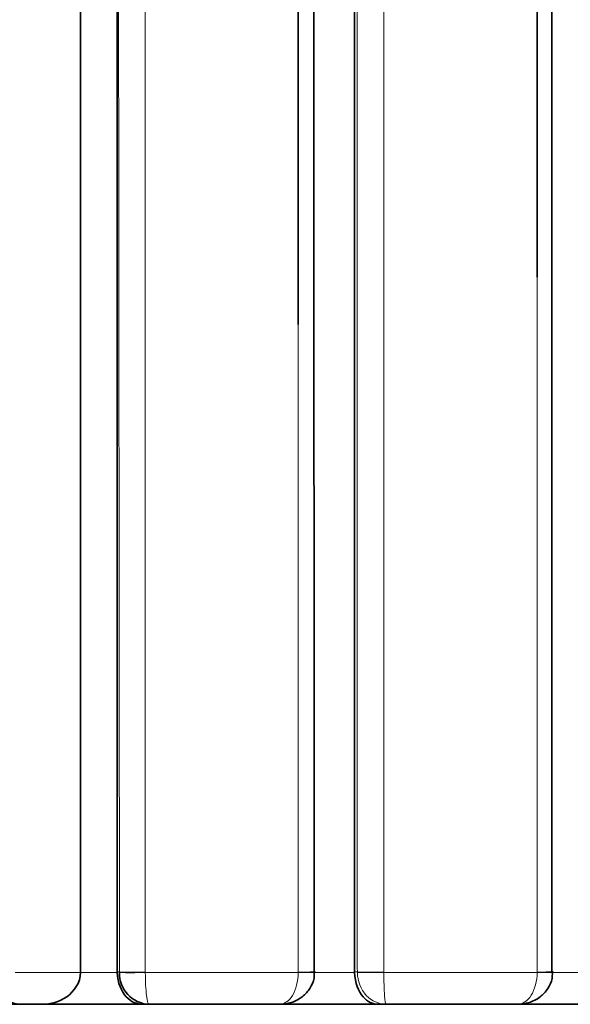
# Model space of a CAD drawing. Units: millimetres. Extents: x -367 to 1405, y 11 to 1164.
# Drawn here: x 625 to 628, y 251 to 256 of the extents above; entities that cross this region are included whole.
import ezdxf

# ---------------------------------------------------------------- set-up
doc = ezdxf.new("R2010")
doc.units = ezdxf.units.MM
doc.layers.add('DV7_Défaut', color=7, linetype='Continuous')
doc.layers.add('Défaut', color=7, linetype='Continuous')

# ---------------------------------------------------------------- blocks, each defined once
blk = doc.blocks.new('SE6')
at = {"layer": 'DV7_Défaut', "color": 7, "lineweight": 35}
for p, q in [((625.2666, 292.6033), (625.2666, 251.254)), ((625.2666, 251.2497), (625.2666, 251.254)), ((625.4353, 251.2498), (625.4353, 251.2525)), ((626.5291, 251.25), (626.5291, 251.2524)), ((642.3665, 251.1033), (597.3668, 251.1033)), ((624.9859, 251.1033), (624.958, 251.1033)), ((625.0894, 251.1033), (624.9859, 251.1033)), ((625.5505, 251.1033), (625.0907, 251.1033)), ((625.5819, 251.1033), (625.5505, 251.1033)), ((626.1846, 251.1033), (625.5819, 251.1033)), ((626.6367, 251.1033), (626.1877, 251.1033)), ((626.6742, 251.1033), (626.6367, 251.1033)), ((627.2801, 251.1033), (626.6742, 251.1033)), ((627.7225, 251.1033), (627.2832, 251.1033))]:
    blk.add_line(p, q, dxfattribs=at)
at = {"layer": 'DV7_Défaut', "color": 7, "lineweight": 18}
for p, q in [((624.9652, 251.2497), (625.2666, 251.2497)), ((625.2666, 251.2497), (625.4353, 251.2498)), ((625.4353, 251.2525), (625.4457, 251.2525)), ((625.4457, 251.2498), (625.4457, 251.2525)), ((625.5647, 251.2507), (625.5648, 251.2498)), ((625.5648, 251.2498), (626.2692, 251.2499)), ((626.2692, 251.2499), (626.2692, 251.2513)), ((626.3452, 251.25), (626.5291, 251.25)), ((626.5291, 251.2524), (626.5416, 251.2524)), ((626.5416, 251.25), (626.5416, 251.2524)), ((626.6638, 251.2508), (626.6638, 251.25)), ((626.6638, 251.25), (627.3703, 251.2503)), ((627.3703, 251.2503), (627.3703, 251.2516)), ((627.4423, 251.2503), (627.6229, 251.2504))]:
    blk.add_line(p, q, dxfattribs=at)
blk.add_arc((25854.2111, 276.2115), 25228.7777, 179.96302403, 180.05668306, dxfattribs=at)
at = {"layer": 'DV7_Défaut', "color": 7, "lineweight": 35}
for centre, radius, start, end in [((625.5888, 251.2462), 0.1431, 178.564, 267.2457), ((626.2854, 251.2513), 0.0599, 356.6538, 2.2263), ((627.3821, 251.2515), 0.0602, 356.9205, 2.0415), ((624.9898, 251.2152), 0.112, 208.133, 268.0385)]:
    blk.add_arc(centre, radius, start, end, dxfattribs=at)
at = {"layer": 'DV7_Défaut', "color": 7, "lineweight": 18}
for centre, major_axis, ratio, start_param, end_param in [((625.5435, 251.253), (0.1, 0), 0.02394, 3.352146, 4.926704), ((625.5435, 251.2521), (0.1, 0.0018), 0.027818, 3.352112, 4.926242), ((626.2453, 251.2536), (-0.1, 0), 0.022984, 1.812248, 3.14128), ((626.2453, 251.2522), (-0.1, 0.0027), 0.016294, 1.812779, 3.146656), ((626.6384, 251.253), (0.1, 0), 0.022347, 3.394559, 4.969123), ((626.6384, 251.2522), (0.1, 0.0015), 0.026352, 3.394528, 4.96875), ((627.3423, 251.2536), (-0.1, 0), 0.020898, 1.855006, 3.141185)]:
    blk.add_ellipse(centre, major_axis=major_axis, ratio=ratio, start_param=start_param, end_param=end_param, dxfattribs=at)
at = {"layer": 'DV7_Défaut', "color": 7, "lineweight": 35}
for centre, ratio, start_param, end_param in [((626.2453, 251.2536), 0.022984, 3.14128, 3.386816), ((627.3423, 251.2536), 0.020898, 3.141185, 3.42956)]:
    blk.add_ellipse(centre, major_axis=(-0.1, 0), ratio=ratio, start_param=start_param, end_param=end_param, dxfattribs=at)
for points, knots in [([(625.4353, 251.2525), (625.4347, 254.7057), (625.4339, 258.1619), (625.432, 265.0618), (625.4309, 268.5065), (625.4288, 275.3863), (625.4277, 278.8227), (625.4259, 285.6697), (625.4251, 289.0822), (625.4247, 292.4847)], [0, 0, 0, 0, 0.25, 0.25, 0.5, 0.5, 0.75, 0.75, 1, 1, 1, 1]), ([(626.3379, 271.9932), (626.3381, 271.3006), (626.3382, 270.6076), (626.3384, 269.9144), (626.3385, 269.5073), (626.3386, 269.1001), (626.3387, 268.6929), (626.3388, 268.2856), (626.3389, 267.8783), (626.339, 267.4709), (626.3391, 267.0635), (626.3392, 266.656), (626.3393, 266.2485), (626.3393, 266.0447), (626.3394, 265.8409), (626.3394, 265.6371), (626.3395, 265.4333), (626.3395, 265.2295), (626.3396, 265.0257), (626.3397, 264.618), (626.3397, 264.2102), (626.3398, 263.8025), (626.3399, 263.5986), (626.3399, 263.3947), (626.34, 263.1907), (626.34, 262.9868), (626.3401, 262.7829), (626.3401, 262.5789), (626.3402, 262.171), (626.3403, 261.7631), (626.3404, 261.3551), (626.3405, 260.9471), (626.3406, 260.5391), (626.3407, 260.1311), (626.3407, 259.723), (626.3408, 259.3149), (626.3409, 258.9068), (626.3411, 258.0906), (626.3412, 257.2743), (626.3414, 256.4579), (626.3415, 256.0498), (626.3416, 255.6416), (626.3416, 255.2334), (626.3417, 254.8253), (626.3418, 254.4171), (626.3419, 254.0089), (626.3419, 253.6008), (626.342, 253.1926), (626.3421, 252.7845), (626.3421, 252.3764), (626.3422, 251.9683), (626.3423, 251.5602), (626.3423, 251.4582), (626.3423, 251.3561), (626.3423, 251.2541)], [0, 0, 0, 0, 0.100451, 0.100451, 0.100451, 0.159437, 0.159437, 0.159437, 0.218424, 0.218424, 0.218424, 0.27741, 0.27741, 0.27741, 0.306903, 0.306903, 0.306903, 0.336396, 0.336396, 0.336396, 0.395383, 0.395383, 0.395383, 0.424876, 0.424876, 0.424876, 0.454369, 0.454369, 0.454369, 0.513356, 0.513356, 0.513356, 0.572342, 0.572342, 0.572342, 0.631329, 0.631329, 0.631329, 0.749306, 0.749306, 0.749306, 0.808293, 0.808293, 0.808293, 0.86728, 0.86728, 0.86728, 0.926267, 0.926267, 0.926267, 0.985253, 0.985253, 0.985253, 1, 1, 1, 1]), ([(627.4329, 271.9925), (627.4331, 271.3), (627.4333, 270.6072), (627.4335, 269.9141), (627.4336, 269.5071), (627.4337, 269.1), (627.4338, 268.6928), (627.4339, 268.2857), (627.434, 267.8784), (627.4341, 267.471), (627.4342, 267.0637), (627.4343, 266.6563), (627.4344, 266.2488), (627.4345, 266.045), (627.4346, 265.8412), (627.4346, 265.6375), (627.4347, 265.4337), (627.4347, 265.2299), (627.4348, 265.026), (627.4349, 264.6184), (627.435, 264.2107), (627.4351, 263.8029), (627.4352, 263.599), (627.4352, 263.3951), (627.4353, 263.1912), (627.4354, 262.7834), (627.4355, 262.3755), (627.4356, 261.9676), (627.4357, 261.5597), (627.4358, 261.1517), (627.4359, 260.7437), (627.436, 260.3357), (627.4361, 259.9276), (627.4362, 259.5195), (627.4363, 259.3155), (627.4363, 259.1115), (627.4364, 258.9074), (627.4364, 258.8564), (627.4364, 258.8054), (627.4364, 258.7544), (627.4365, 258.5503), (627.4365, 258.3462), (627.4366, 258.1422), (627.4367, 257.734), (627.4368, 257.3259), (627.4369, 256.9177), (627.4369, 256.7136), (627.437, 256.5095), (627.437, 256.3054), (627.437, 256.2544), (627.4371, 256.2033), (627.4371, 256.1523), (627.4371, 256.0503), (627.4371, 255.9482), (627.4371, 255.8462), (627.4372, 255.6421), (627.4372, 255.438), (627.4373, 255.2339), (627.4374, 254.8257), (627.4375, 254.4175), (627.4376, 254.0093), (627.4377, 253.6011), (627.4378, 253.1929), (627.4379, 252.7847), (627.4379, 252.3766), (627.438, 251.9684), (627.4381, 251.5603), (627.4381, 251.4582), (627.4382, 251.3562), (627.4382, 251.2542)], [0, 0, 0, 0, 0.100449, 0.100449, 0.100449, 0.159436, 0.159436, 0.159436, 0.218423, 0.218423, 0.218423, 0.27741, 0.27741, 0.27741, 0.306903, 0.306903, 0.306903, 0.336397, 0.336397, 0.336397, 0.395384, 0.395384, 0.395384, 0.424877, 0.424877, 0.424877, 0.483864, 0.483864, 0.483864, 0.542851, 0.542851, 0.542851, 0.601838, 0.601838, 0.601838, 0.631331, 0.631331, 0.631331, 0.638705, 0.638705, 0.638705, 0.668198, 0.668198, 0.668198, 0.727185, 0.727185, 0.727185, 0.756678, 0.756678, 0.756678, 0.764052, 0.764052, 0.764052, 0.778798, 0.778798, 0.778798, 0.808292, 0.808292, 0.808292, 0.867279, 0.867279, 0.867279, 0.926266, 0.926266, 0.926266, 0.985253, 0.985253, 0.985253, 1, 1, 1, 1]), ([(626.2693, 254.2344), (626.2693, 254.5673), (626.2693, 254.9003), (626.2694, 255.2332), (626.2694, 255.6416), (626.2694, 256.0501), (626.2694, 256.4585), (626.2694, 257.2754), (626.2695, 258.0922), (626.2695, 258.909), (626.2695, 259.3173), (626.2696, 259.7257), (626.2696, 260.134), (626.2696, 260.5423), (626.2696, 260.9506), (626.2697, 261.3588), (626.2697, 261.767), (626.2697, 262.1752), (626.2697, 262.5834), (626.2697, 262.7875), (626.2697, 262.9915), (626.2698, 263.1956), (626.2698, 263.3996), (626.2698, 263.6037), (626.2698, 263.8077), (626.2698, 264.2157), (626.2698, 264.6237), (626.2699, 265.0317), (626.2699, 265.2356), (626.2699, 265.4396), (626.2699, 265.6435), (626.2699, 265.8475), (626.2699, 266.0514), (626.2699, 266.2553), (626.27, 266.6631), (626.27, 267.0708), (626.27, 267.4785), (626.27, 267.8861), (626.2701, 268.2937), (626.2701, 268.7012), (626.2701, 268.9157), (626.2701, 269.1301), (626.2701, 269.3445)], [0, 0, 0, 0, 0.0660538, 0.0660538, 0.0660538, 0.1470826, 0.1470826, 0.1470826, 0.3091442, 0.3091442, 0.3091442, 0.3901721, 0.3901721, 0.3901721, 0.4711997, 0.4711997, 0.4711997, 0.5522269, 0.5522269, 0.5522269, 0.5927401, 0.5927401, 0.5927401, 0.6332533, 0.6332533, 0.6332533, 0.7142799, 0.7142799, 0.7142799, 0.7547928, 0.7547928, 0.7547928, 0.7953056, 0.7953056, 0.7953056, 0.8763315, 0.8763315, 0.8763315, 0.957357, 0.957357, 0.957357, 1, 1, 1, 1]), ([(627.3705, 254.4514), (627.3705, 254.7122), (627.3706, 254.9731), (627.3706, 255.234), (627.3706, 255.4382), (627.3706, 255.6424), (627.3706, 255.8467), (627.3706, 255.9488), (627.3706, 256.0509), (627.3706, 256.153), (627.3706, 256.2041), (627.3706, 256.2551), (627.3707, 256.3062), (627.3707, 256.5104), (627.3707, 256.7147), (627.3707, 256.9189), (627.3707, 257.3273), (627.3708, 257.7358), (627.3708, 258.1442), (627.3708, 258.3484), (627.3708, 258.5526), (627.3708, 258.7568), (627.3708, 258.8079), (627.3708, 258.8589), (627.3708, 258.9099), (627.3709, 259.1141), (627.3709, 259.3183), (627.3709, 259.5225), (627.3709, 259.9309), (627.3709, 260.3392), (627.371, 260.7475), (627.371, 261.1557), (627.371, 261.564), (627.3711, 261.9722), (627.3711, 262.3804), (627.3711, 262.7885), (627.3712, 263.1966), (627.3712, 263.4007), (627.3712, 263.6047), (627.3712, 263.8087), (627.3713, 264.2167), (627.3713, 264.6247), (627.3713, 265.0326), (627.3713, 265.2366), (627.3714, 265.4405), (627.3714, 265.6444), (627.3714, 265.8483), (627.3714, 266.0522), (627.3714, 266.2561), (627.3715, 266.6639), (627.3715, 267.0716), (627.3715, 267.4792), (627.3716, 267.8868), (627.3716, 268.2943), (627.3717, 268.7018), (627.3717, 268.8071), (627.3717, 268.9124), (627.3717, 269.0176)], [0, 0, 0, 0, 0.053681, 0.053681, 0.053681, 0.095709, 0.095709, 0.095709, 0.116723, 0.116723, 0.116723, 0.12723, 0.12723, 0.12723, 0.169258, 0.169258, 0.169258, 0.253314, 0.253314, 0.253314, 0.295341, 0.295341, 0.295341, 0.305848, 0.305848, 0.305848, 0.347876, 0.347876, 0.347876, 0.431931, 0.431931, 0.431931, 0.515986, 0.515986, 0.515986, 0.60004, 0.60004, 0.60004, 0.642067, 0.642067, 0.642067, 0.726121, 0.726121, 0.726121, 0.768147, 0.768147, 0.768147, 0.810174, 0.810174, 0.810174, 0.894227, 0.894227, 0.894227, 0.978279, 0.978279, 0.978279, 1, 1, 1, 1]), ([(625.2666, 251.2497), (625.2652, 251.2019), (625.2366, 251.1617), (625.1682, 251.1138), (625.1286, 251.1033), (625.0894, 251.1033)], [0, 0, 0, 0, 0.5, 0.5, 1, 1, 1, 1]), ([(625.4353, 251.2498), (625.4362, 251.2019), (625.4548, 251.1617), (625.4993, 251.1138), (625.5251, 251.1033), (625.5505, 251.1033)], [0, 0, 0, 0, 0.5, 0.5, 1, 1, 1, 1]), ([(626.1846, 251.1033), (626.204, 251.1047), (626.2381, 251.1081), (626.2884, 251.1345), (626.3244, 251.174), (626.3435, 251.2157), (626.3432, 251.24), (626.343, 251.2495)], [0, 0, 0, 0, 0.225618, 0.465921, 0.683028, 0.892363, 1, 1, 1, 1]), ([(626.5291, 251.25), (626.5299, 251.2021), (626.5473, 251.1618), (626.5888, 251.1138), (626.6129, 251.1033), (626.6367, 251.1033)], [0, 0, 0, 0, 0.5, 0.5, 1, 1, 1, 1]), ([(627.2801, 251.1033), (627.2995, 251.1047), (627.3337, 251.108), (627.3843, 251.134), (627.4207, 251.1732), (627.4403, 251.2151), (627.4402, 251.2398), (627.44, 251.2499)], [0, 0, 0, 0, 0.223335, 0.463488, 0.679091, 0.886925, 1, 1, 1, 1])]:
    blk.add_open_spline(points, degree=3, knots=knots, dxfattribs=at)
at = {"layer": 'DV7_Défaut', "color": 7, "lineweight": 18}
for points, knots in [([(625.563, 292.5046), (625.563, 291.9185), (625.5631, 291.3321), (625.5631, 290.7453), (625.5631, 290.3425), (625.5631, 289.9396), (625.5631, 289.5364), (625.5631, 289.1333), (625.5631, 288.73), (625.5632, 288.3266), (625.5632, 287.9231), (625.5632, 287.5195), (625.5632, 287.1157), (625.5632, 286.7119), (625.5632, 286.308), (625.5633, 285.9039), (625.5633, 285.4998), (625.5633, 285.0956), (625.5633, 284.6912), (625.5633, 284.2868), (625.5633, 283.8822), (625.5634, 283.4775), (625.5634, 283.0728), (625.5634, 282.668), (625.5634, 282.263), (625.5634, 281.858), (625.5635, 281.4528), (625.5635, 281.0476), (625.5635, 280.237), (625.5636, 279.4259), (625.5636, 278.6143), (625.5636, 278.2085), (625.5637, 277.8025), (625.5637, 277.3965), (625.5637, 276.9904), (625.5637, 276.5842), (625.5637, 276.1779), (625.5638, 275.7716), (625.5638, 275.3652), (625.5638, 274.9587), (625.5638, 274.5522), (625.5638, 274.1455), (625.5639, 273.7388), (625.5639, 273.332), (625.5639, 272.9251), (625.5639, 272.5182), (625.5639, 272.3147), (625.564, 272.1112), (625.564, 271.9077), (625.564, 271.8568), (625.564, 271.8059), (625.564, 271.755), (625.564, 271.6533), (625.564, 271.5515), (625.564, 271.4497), (625.564, 271.0426), (625.564, 270.6354), (625.5641, 270.228), (625.5641, 269.8207), (625.5641, 269.4133), (625.5641, 269.0058), (625.5641, 268.5984), (625.5642, 268.1908), (625.5642, 267.7832), (625.5642, 267.3755), (625.5642, 266.9678), (625.5642, 266.56), (625.5642, 266.4581), (625.5642, 266.3561), (625.5642, 266.2542), (625.5643, 266.0503), (625.5643, 265.8463), (625.5643, 265.6424), (625.5643, 265.2345), (625.5643, 264.8266), (625.5643, 264.4186), (625.5643, 264.2146), (625.5643, 264.0105), (625.5644, 263.8065), (625.5644, 263.6025), (625.5644, 263.3984), (625.5644, 263.1944), (625.5644, 262.9903), (625.5644, 262.7863), (625.5644, 262.5822), (625.5644, 262.174), (625.5644, 261.7658), (625.5645, 261.3576), (625.5645, 261.2555), (625.5645, 261.1535), (625.5645, 261.0514), (625.5645, 260.6432), (625.5645, 260.2349), (625.5645, 259.8266), (625.5645, 259.4182), (625.5645, 259.0099), (625.5646, 258.6015), (625.5646, 258.3974), (625.5646, 258.1932), (625.5646, 257.989), (625.5646, 257.7848), (625.5646, 257.5806), (625.5646, 257.3764), (625.5646, 256.968), (625.5646, 256.5596), (625.5646, 256.1512), (625.5646, 256.0491), (625.5646, 255.947), (625.5646, 255.8449), (625.5646, 255.6407), (625.5647, 255.4365), (625.5647, 255.2323), (625.5647, 254.8239), (625.5647, 254.4155), (625.5647, 254.0071), (625.5647, 253.5987), (625.5647, 253.1903), (625.5647, 252.7819), (625.5647, 252.3736), (625.5647, 251.9652), (625.5647, 251.5569), (625.5647, 251.4548), (625.5647, 251.3528), (625.5647, 251.2507)], [0, 0, 0, 0, 0.043057, 0.043057, 0.043057, 0.072613, 0.072613, 0.072613, 0.102169, 0.102169, 0.102169, 0.131725, 0.131725, 0.131725, 0.161282, 0.161282, 0.161282, 0.190838, 0.190838, 0.190838, 0.220395, 0.220395, 0.220395, 0.249952, 0.249952, 0.249952, 0.279509, 0.279509, 0.279509, 0.338625, 0.338625, 0.338625, 0.368182, 0.368182, 0.368182, 0.39774, 0.39774, 0.39774, 0.427298, 0.427298, 0.427298, 0.456856, 0.456856, 0.456856, 0.486414, 0.486414, 0.486414, 0.501193, 0.501193, 0.501193, 0.504887, 0.504887, 0.504887, 0.512277, 0.512277, 0.512277, 0.541835, 0.541835, 0.541835, 0.571393, 0.571393, 0.571393, 0.600952, 0.600952, 0.600952, 0.63051, 0.63051, 0.63051, 0.6379, 0.6379, 0.6379, 0.652679, 0.652679, 0.652679, 0.682238, 0.682238, 0.682238, 0.697017, 0.697017, 0.697017, 0.711797, 0.711797, 0.711797, 0.726576, 0.726576, 0.726576, 0.756135, 0.756135, 0.756135, 0.763525, 0.763525, 0.763525, 0.793084, 0.793084, 0.793084, 0.822643, 0.822643, 0.822643, 0.837423, 0.837423, 0.837423, 0.852202, 0.852202, 0.852202, 0.881762, 0.881762, 0.881762, 0.889151, 0.889151, 0.889151, 0.903931, 0.903931, 0.903931, 0.933491, 0.933491, 0.933491, 0.96305, 0.96305, 0.96305, 0.99261, 0.99261, 0.99261, 1, 1, 1, 1]), ([(626.5416, 251.2524), (626.5415, 251.3544), (626.5415, 251.4565), (626.5415, 251.5585), (626.5414, 251.9667), (626.5414, 252.3749), (626.5413, 252.7831), (626.5412, 253.1914), (626.5412, 253.5996), (626.5411, 254.0079), (626.541, 254.4161), (626.5409, 254.8244), (626.5408, 255.2326), (626.5408, 255.6409), (626.5407, 256.0492), (626.5406, 256.4574), (626.5404, 257.274), (626.5403, 258.0905), (626.5401, 258.9069), (626.54, 259.3151), (626.5399, 259.7233), (626.5398, 260.1314), (626.5397, 260.5395), (626.5396, 260.9477), (626.5395, 261.3557), (626.5395, 261.7638), (626.5394, 262.1718), (626.5393, 262.5798), (626.5392, 262.7838), (626.5392, 262.9878), (626.5391, 263.1918), (626.5391, 263.3957), (626.539, 263.5997), (626.539, 263.8036), (626.5389, 264.2115), (626.5388, 264.6193), (626.5387, 265.0271), (626.5386, 265.231), (626.5386, 265.4348), (626.5385, 265.6387), (626.5385, 265.8425), (626.5384, 266.0464), (626.5384, 266.2502), (626.5383, 266.6578), (626.5382, 267.0654), (626.5381, 267.4729), (626.538, 267.8803), (626.5379, 268.2878), (626.5378, 268.6951), (626.5377, 269.1024), (626.5376, 269.5097), (626.5375, 269.9168), (626.5373, 270.6108), (626.5372, 271.3045), (626.537, 271.998)], [0, 0, 0, 0, 0.014745, 0.014745, 0.014745, 0.073726, 0.073726, 0.073726, 0.132707, 0.132707, 0.132707, 0.191688, 0.191688, 0.191688, 0.250669, 0.250669, 0.250669, 0.368635, 0.368635, 0.368635, 0.427616, 0.427616, 0.427616, 0.486598, 0.486598, 0.486598, 0.545579, 0.545579, 0.545579, 0.575069, 0.575069, 0.575069, 0.60456, 0.60456, 0.60456, 0.663541, 0.663541, 0.663541, 0.693031, 0.693031, 0.693031, 0.722522, 0.722522, 0.722522, 0.781503, 0.781503, 0.781503, 0.840484, 0.840484, 0.840484, 0.899465, 0.899465, 0.899465, 1, 1, 1, 1]), ([(626.6625, 272.0036), (626.6626, 271.3099), (626.6626, 270.616), (626.6627, 269.9218), (626.6627, 269.5145), (626.6627, 269.1071), (626.6628, 268.6997), (626.6628, 268.2922), (626.6628, 267.8847), (626.6629, 267.4771), (626.6629, 267.0695), (626.6629, 266.6618), (626.6629, 266.254), (626.6629, 266.0501), (626.663, 265.8462), (626.663, 265.6423), (626.663, 265.4384), (626.663, 265.2345), (626.663, 265.0305), (626.663, 264.6226), (626.6631, 264.2147), (626.6631, 263.8066), (626.6631, 263.6026), (626.6631, 263.3986), (626.6631, 263.1946), (626.6632, 262.9905), (626.6632, 262.7865), (626.6632, 262.5824), (626.6632, 262.1743), (626.6632, 261.7661), (626.6633, 261.3579), (626.6633, 260.9497), (626.6633, 260.5415), (626.6633, 260.1332), (626.6634, 259.7249), (626.6634, 259.3166), (626.6634, 258.9082), (626.6634, 258.0915), (626.6635, 257.2747), (626.6635, 256.4579), (626.6636, 256.0494), (626.6636, 255.641), (626.6636, 255.2326), (626.6636, 254.8242), (626.6636, 254.4158), (626.6637, 254.0074), (626.6637, 253.5989), (626.6637, 253.1905), (626.6637, 252.7822), (626.6637, 252.3738), (626.6637, 251.9654), (626.6638, 251.5571), (626.6638, 251.455), (626.6638, 251.3529), (626.6638, 251.2508)], [0, 0, 0, 0, 0.100531, 0.100531, 0.100531, 0.15951, 0.15951, 0.15951, 0.21849, 0.21849, 0.21849, 0.27747, 0.27747, 0.27747, 0.30696, 0.30696, 0.30696, 0.33645, 0.33645, 0.33645, 0.395431, 0.395431, 0.395431, 0.424921, 0.424921, 0.424921, 0.454412, 0.454412, 0.454412, 0.513393, 0.513393, 0.513393, 0.572374, 0.572374, 0.572374, 0.631356, 0.631356, 0.631356, 0.749324, 0.749324, 0.749324, 0.808306, 0.808306, 0.808306, 0.867289, 0.867289, 0.867289, 0.926271, 0.926271, 0.926271, 0.985254, 0.985254, 0.985254, 1, 1, 1, 1]), ([(627.3703, 251.2516), (627.3703, 251.3537), (627.3703, 251.4558), (627.3704, 251.5579), (627.3704, 251.9663), (627.3704, 252.3747), (627.3704, 252.7832), (627.3705, 253.1916), (627.3705, 253.6001), (627.3705, 254.0085), (627.3705, 254.1562), (627.3705, 254.3038), (627.3705, 254.4514)], [0, 0, 0, 0, 0.095735, 0.095735, 0.095735, 0.478676, 0.478676, 0.478676, 0.861616, 0.861616, 0.861616, 1, 1, 1, 1]), ([(626.2692, 251.2513), (626.2692, 251.3534), (626.2692, 251.4555), (626.2692, 251.5576), (626.2692, 251.9659), (626.2692, 252.3743), (626.2693, 252.7827), (626.2693, 253.1911), (626.2693, 253.5995), (626.2693, 254.0079), (626.2693, 254.0834), (626.2693, 254.1589), (626.2693, 254.2344)], [0, 0, 0, 0, 0.102677, 0.102677, 0.102677, 0.513387, 0.513387, 0.513387, 0.924096, 0.924096, 0.924096, 1, 1, 1, 1]), ([(625.5648, 251.2498), (625.5649, 251.2096), (625.5669, 251.1711), (625.5733, 251.1179), (625.5776, 251.1033), (625.5819, 251.1033)], [0, 0, 0, 0, 0.5, 0.5, 1, 1, 1, 1]), ([(626.1846, 251.1033), (626.2058, 251.1033), (626.227, 251.1179), (626.2587, 251.1712), (626.2687, 251.2098), (626.2692, 251.2499)], [0, 0, 0, 0, 0.5, 0.5, 1, 1, 1, 1]), ([(626.6742, 251.1033), (626.6408, 251.1033), (626.6076, 251.1179), (626.558, 251.1713), (626.5423, 251.2099), (626.5416, 251.25)], [0, 0, 0, 0, 0.5, 0.5, 1, 1, 1, 1]), ([(626.6638, 251.25), (626.6638, 251.2099), (626.6651, 251.1713), (626.669, 251.1179), (626.6716, 251.1033), (626.6742, 251.1033)], [0, 0, 0, 0, 0.5, 0.5, 1, 1, 1, 1]), ([(627.2801, 251.1033), (627.3028, 251.1033), (627.3254, 251.1179), (627.3592, 251.1714), (627.3698, 251.2101), (627.3703, 251.2503)], [0, 0, 0, 0, 0.5, 0.5, 1, 1, 1, 1])]:
    blk.add_open_spline(points, degree=3, knots=knots, dxfattribs=at)
at = {"layer": 'DV7_Défaut', "color": 7, "lineweight": 35}
blk.add_open_spline([(626.5291, 251.2524), (626.5274, 258.1719), (626.5248, 265.0971), (626.5223, 271.994)], degree=3, dxfattribs=at)
at = {"layer": 'DV7_Défaut', "color": 7, "lineweight": 18}
blk.add_rational_spline([(627.3703, 251.2503), (627.4427, 251.2488), (627.4422, 251.2498)], [1, 0.761639691676, 0.909729276618], degree=2, dxfattribs=at)

msp = doc.modelspace()

# ---------------------------------------------------------------- block references
at = {"layer": 'Défaut'}
msp.add_blockref('SE6', (0, 0), dxfattribs=at)

doc.saveas('drawing.dxf')
